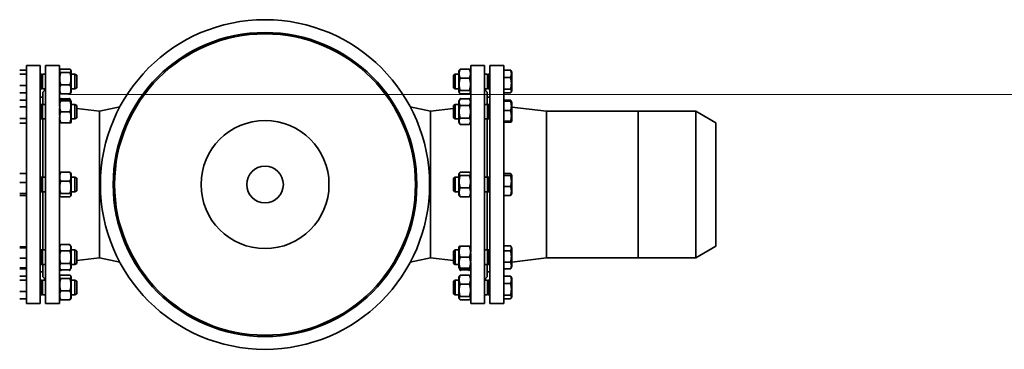
# Model space of a CAD drawing. Extents: x -29142 to 102767, y -24024 to 65882.
# Drawn here: x 67439 to 68503, y 44767 to 45123 of the extents above; entities that cross this region are included whole.
import ezdxf

# ---------------------------------------------------------------- set-up
doc = ezdxf.new("R2010")
doc.units = 0
doc.header["$MEASUREMENT"] = 0
doc.linetypes.add('Double Dashed', pattern=[2152.777767, 1500, -300, 141.111112, -211.666656])
doc.layers.add('Lines_Ном_пера__2', color=7, linetype='Continuous', lineweight=13)

msp = doc.modelspace()

# ---------------------------------------------------------------- linework, layer by layer
at = {"linetype": 'Continuous', "lineweight": 35}
for p, q in [((67446.6, 45073.3), (67446.6, 44944.9)), ((67461.4, 45073.3), (67446.6, 45073.3)), ((67461.4, 45073.3), (67461.4, 44944.9)), ((67467.3, 44944.9), (67467.3, 45073.3)), ((67467.3, 45073.3), (67482.2, 45073.3)), ((67482.2, 45029.2), (67482.2, 45073.3)), ((67926.5, 45073.3), (67926.5, 44944.9)), ((67941.4, 45073.3), (67926.5, 45073.3)), ((67941.4, 45073.3), (67941.4, 44944.9)), ((67947.3, 45073.3), (67962.1, 45073.3)), ((67947.3, 44944.9), (67947.3, 45073.3)), ((67962.1, 44944.9), (67962.1, 45073.3)), ((67446.6, 45068.4), (67439.3, 45068.4)), ((67439.3, 45064.1), (67446.6, 45064.1)), ((67461.4, 45063.9), (67463.4, 45063.9)), ((67463.4, 45063.9), (67463.4, 45057.4)), ((67463.4, 45062.9), (67464, 45063.9)), ((67464, 45057.4), (67464, 45063.9)), ((67464, 45063.9), (67467.3, 45063.9)), ((67482.2, 45067.3), (67482.7, 45068.3)), ((67493.6, 45069.3), (67483.6, 45069.3)), ((67483.6, 45065.6), (67493.6, 45065.6)), ((67495, 45067.3), (67494.4, 45068.3)), ((67495, 45058.9), (67495, 45067.3)), ((67495, 45063.9), (67498.9, 45063.9)), ((67498.9, 45057.4), (67498.9, 45063.9)), ((67500.9, 45062.7), (67498.9, 45063.9)), ((67500.9, 45057.2), (67500.9, 45062.7)), ((67907.8, 45062.7), (67909.8, 45063.9)), ((67907.8, 45062.7), (67907.8, 45049.3)), ((67909.8, 45063.9), (67909.8, 45048.1)), ((67913.7, 45063.9), (67909.8, 45063.9)), ((67913.7, 45067.3), (67914.3, 45068.3)), ((67913.7, 45067.3), (67913.7, 45044.8)), ((67915.1, 45069.3), (67925.1, 45069.3)), ((67926.5, 45067.3), (67925.9, 45068.3)), ((67944.7, 45063.9), (67941.4, 45063.9)), ((67944.7, 45063.9), (67944.7, 45048.1)), ((67945.3, 45062.9), (67944.7, 45063.9)), ((67945.3, 45048.1), (67945.3, 45063.9)), ((67947.3, 45063.9), (67945.3, 45063.9)), ((67962.1, 45068.4), (67969.4, 45068.4)), ((67971, 45065.8), (67970, 45067.6)), ((67971, 45065.8), (67971, 45046.2)), ((67446.6, 45051.7), (67439.3, 45051.7)), ((67463.4, 45057.4), (67463.4, 45048.1)), ((67464, 45048.1), (67464, 45057.4)), ((67493.6, 45052.4), (67483.6, 45052.4)), ((67495, 45044.8), (67495, 45058.9)), ((67498.9, 45048.1), (67498.9, 45057.4)), ((67500.9, 45049.3), (67500.9, 45057.2)), ((67915.1, 45059.6), (67925.1, 45059.6)), ((67962.1, 45060.3), (67969.4, 45060.3)), ((67446.6, 45043.7), (67439.3, 45043.7)), ((67461.4, 45048.1), (67463.4, 45048.1)), ((67463.4, 45049.2), (67464, 45048.1)), ((67464, 45048.1), (67467.3, 45048.1)), ((67464.4, 45044.7), (67467.3, 45047.6)), ((67464.4, 45031.4), (67464.4, 45044.7)), ((67482.2, 45044.8), (67482.7, 45043.7)), ((67493.6, 45042.8), (67483.6, 45042.8)), ((67495, 45044.8), (67494.4, 45043.7)), ((67495, 45048.1), (67498.9, 45048.1)), ((67500.9, 45049.3), (67498.9, 45048.1)), ((67907.8, 45049.3), (67909.8, 45048.1)), ((67913.7, 45048.1), (67909.8, 45048.1)), ((67913.7, 45044.8), (67914.3, 45043.7)), ((67915.1, 45046.4), (67925.1, 45046.4)), ((67915.1, 45042.8), (67925.1, 45042.8)), ((67926.5, 45044.8), (67925.9, 45043.7)), ((67944.7, 45048.1), (67941.4, 45048.1)), ((67944.3, 45044.7), (67941.4, 45047.6)), ((67944.3, 45044.7), (67944.3, 45031.4)), ((67945.3, 45049.2), (67944.7, 45048.1)), ((67947.3, 45048.1), (67945.3, 45048.1)), ((67962.1, 45047.9), (67969.4, 45047.9)), ((67962.1, 45043.7), (67969.4, 45043.7)), ((67971, 45046.2), (67970, 45044.5)), ((67439.3, 45036), (67446.6, 45036)), ((67446.6, 45028.8), (67439.3, 45028.8)), ((67464.4, 45039.2), (67461.4, 45039.2)), ((67461.4, 45031.4), (67463.4, 45031.4)), ((67463.4, 45031.4), (67463.4, 45030)), ((67463.4, 45030.3), (67464, 45031.4)), ((67463.4, 45030), (67463.4, 45015.6)), ((67464, 45030), (67464, 45031.4)), ((67464, 45031.4), (67467.3, 45031.4)), ((67464, 45015.6), (67464, 45030)), ((67482.2, 45034.7), (67482.5, 45035.3)), ((67482.5, 45035.3), (67483.5, 45037.1)), ((67483.6, 45037.2), (67493.6, 45037.2)), ((67483.6, 45035.4), (67493.6, 45035.4)), ((67483.6, 45035.3), (67493.6, 45035.3)), ((67494.6, 45035.3), (67493.6, 45037.1)), ((67495, 45034.7), (67494.6, 45035.3)), ((67495, 45034.7), (67495, 45017.8)), ((67495, 45031.4), (67498.9, 45031.4)), ((67498.9, 45030), (67498.9, 45031.4)), ((67500.9, 45030.2), (67498.9, 45031.4)), ((67498.9, 45015.6), (67498.9, 45030)), ((67500.9, 45029), (67500.9, 45030.2)), ((67500.9, 45016.8), (67500.9, 45029)), ((67907.8, 45030.2), (67909.8, 45031.4)), ((67907.8, 45030.2), (67907.8, 45016.8)), ((67909.8, 45031.4), (67909.8, 45015.6)), ((67913.7, 45031.4), (67909.8, 45031.4)), ((67913.7, 45034.7), (67915.1, 45037.1)), ((67913.7, 45012.2), (67913.7, 45034.7)), ((67925.1, 45037.2), (67915.1, 45037.2)), ((67925.1, 45030.3), (67915.1, 45030.3)), ((67926.5, 45034.7), (67925.2, 45037.1)), ((67944.7, 45031.4), (67941.4, 45031.4)), ((67944.3, 45039.2), (67947.3, 45039.2)), ((67944.7, 45031.4), (67944.7, 45015.6)), ((67945.3, 45030.3), (67944.7, 45031.4)), ((67945.3, 45015.6), (67945.3, 45031.4)), ((67947.3, 45031.4), (67945.3, 45031.4)), ((67969.4, 45036), (67962.1, 45036)), ((67962.1, 45034.8), (67969.4, 45034.8)), ((67970.3, 45034.4), (67969.7, 45035.5)), ((67971, 45033.3), (67970.3, 45034.4)), ((67971, 45033.3), (67971, 45013.7)), ((67482.2, 45019.5), (67482.2, 45027.5)), ((67483.6, 45023.4), (67493.6, 45023.4)), ((67525.6, 45023.9), (67500.9, 45027)), ((67525.6, 45023.9), (67547.6, 45028.8)), ((67525.6, 44944.9), (67525.6, 45023.9)), ((67525.6, 44944.9), (67525.6, 45023.9)), ((67883.1, 45023.9), (67861.1, 45028.8)), ((67883.1, 45023.9), (67907.8, 45027)), ((67883.1, 45023.9), (67883.1, 44944.9)), ((67883.1, 44944.9), (67883.1, 45023.9)), ((67962.1, 45024.6), (67969.4, 45024.6)), ((68008.5, 45023.9), (67971, 45028.5)), ((68008.5, 45023.9), (68107.3, 45023.9)), ((68008.5, 44944.9), (68008.5, 45023.9)), ((68008.5, 44944.9), (68008.5, 45023.9)), ((68107.3, 45023.9), (68107.3, 44865.9)), ((68107.3, 45023.9), (68107.3, 44944.9)), ((68169.8, 45023.9), (68107.3, 45023.9)), ((68169.8, 45023.9), (68169.8, 44865.9)), ((68191.2, 45011.6), (68169.8, 45023.9)), ((67446.6, 45016.3), (67439.3, 45016.3)), ((67446.6, 45011), (67439.3, 45011)), ((67461.4, 45015.6), (67463.4, 45015.6)), ((67463.4, 45016.7), (67464, 45015.6)), ((67464, 45015.6), (67467.3, 45015.6)), ((67464.4, 44952.8), (67464.4, 45015.6)), ((67482.2, 45017.8), (67482.2, 45012.2)), ((67482.2, 45017.8), (67482.2, 45017.8)), ((67482.2, 44944.9), (67482.2, 45017.8)), ((67482.2, 45012.2), (67482.5, 45011.6)), ((67493.6, 45011.6), (67483.6, 45011.6)), ((67495, 45012.2), (67494.6, 45011.6)), ((67495, 45017.8), (67495, 45012.2)), ((67495, 45015.6), (67498.9, 45015.6)), ((67500.9, 45016.8), (67498.9, 45015.6)), ((67907.8, 45016.8), (67909.8, 45015.6)), ((67913.7, 45015.6), (67909.8, 45015.6)), ((67913.7, 45012.2), (67915.1, 45009.8)), ((67925.1, 45016.6), (67915.1, 45016.6)), ((67915.1, 45009.8), (67925.1, 45009.8)), ((67926.5, 45012.2), (67925.2, 45009.8)), ((67944.7, 45015.6), (67941.4, 45015.6)), ((67944.3, 45015.6), (67944.3, 44952.8)), ((67945.3, 45016.7), (67944.7, 45015.6)), ((67947.3, 45015.6), (67945.3, 45015.6)), ((67962.1, 45013.2), (67969.4, 45013.2)), ((67962.1, 45012.1), (67969.4, 45012.1)), ((67971, 45013.7), (67970.3, 45012.6)), ((68191.2, 45011.6), (68191.2, 44878.3)), ((67446.6, 44956.7), (67439.3, 44956.7)), ((67482.2, 44956.2), (67482.7, 44957.2)), ((67493.6, 44958.1), (67483.6, 44958.1)), ((67495, 44956.2), (67494.4, 44957.2)), ((67495, 44934), (67495, 44956.2)), ((67913.7, 44956.2), (67914.3, 44957.2)), ((67913.7, 44956.2), (67913.7, 44955.8)), ((67913.7, 44955.8), (67913.7, 44933.7)), ((67915.1, 44958.1), (67925.1, 44958.1)), ((67925.1, 44954.7), (67915.1, 44954.7)), ((67926.5, 44956.2), (67926, 44957.2)), ((67962.1, 44956.7), (67969.4, 44956.7)), ((67962.1, 44954.5), (67969.4, 44954.5)), ((67971, 44954.7), (67970.3, 44956)), ((67971, 44954.7), (67971, 44935.1)), ((67446.6, 44947.1), (67439.3, 44947.1)), ((67446.6, 44944.9), (67446.6, 44816.5)), ((67461.4, 44952.8), (67463.4, 44952.8)), ((67461.4, 44944.9), (67461.4, 44816.5)), ((67463.4, 44952.8), (67463.4, 44937)), ((67463.4, 44951.8), (67464, 44952.8)), ((67464, 44937), (67464, 44952.8)), ((67464, 44952.8), (67467.3, 44952.8)), ((67467.3, 44816.5), (67467.3, 44944.9)), ((67482.2, 44816.5), (67482.2, 44944.9)), ((67493.6, 44948.4), (67483.6, 44948.4)), ((67495, 44952.8), (67498.9, 44952.8)), ((67498.9, 44937), (67498.9, 44952.8)), ((67500.9, 44951.6), (67498.9, 44952.8)), ((67500.9, 44938.2), (67500.9, 44951.6)), ((67525.6, 44865.9), (67525.6, 44944.9)), ((67525.6, 44865.9), (67525.6, 44944.9)), ((67883.1, 44944.9), (67883.1, 44865.9)), ((67883.1, 44865.9), (67883.1, 44944.9)), ((67907.8, 44951.6), (67909.8, 44952.8)), ((67907.8, 44951.6), (67907.8, 44938.2)), ((67909.8, 44952.8), (67909.8, 44937)), ((67913.7, 44952.8), (67909.8, 44952.8)), ((67926.5, 44944.9), (67926.5, 44872.1)), ((67944.7, 44952.8), (67941.4, 44952.8)), ((67941.4, 44944.9), (67941.4, 44816.5)), ((67944.7, 44952.8), (67944.7, 44937)), ((67945.3, 44951.8), (67944.7, 44952.8)), ((67945.3, 44937), (67945.3, 44952.8)), ((67947.3, 44952.8), (67945.3, 44952.8)), ((67947.3, 44816.5), (67947.3, 44944.9)), ((67962.1, 44816.5), (67962.1, 44944.9)), ((68008.5, 44865.9), (68008.5, 44944.9)), ((68008.5, 44865.9), (68008.5, 44944.9)), ((68107.3, 44944.9), (68107.3, 44865.9)), ((67446.6, 44935.3), (67439.3, 44935.3)), ((67446.6, 44933.1), (67439.3, 44933.1)), ((67461.4, 44937), (67463.4, 44937)), ((67463.4, 44938.1), (67464, 44937)), ((67464, 44937), (67467.3, 44937)), ((67464.4, 44874.3), (67464.4, 44937)), ((67482.2, 44933.7), (67482.7, 44932.7)), ((67483.6, 44935.2), (67493.6, 44935.2)), ((67495, 44933.7), (67494.4, 44932.7)), ((67495, 44937), (67498.9, 44937)), ((67495, 44933.7), (67495, 44934)), ((67500.9, 44938.2), (67498.9, 44937)), ((67907.8, 44938.2), (67909.8, 44937)), ((67913.7, 44937), (67909.8, 44937)), ((67913.7, 44933.7), (67914.3, 44932.7)), ((67915.1, 44941.5), (67925.1, 44941.5)), ((67926.5, 44933.7), (67926, 44932.7)), ((67944.7, 44937), (67941.4, 44937)), ((67944.3, 44937), (67944.3, 44874.3)), ((67945.3, 44938.1), (67944.7, 44937)), ((67947.3, 44937), (67945.3, 44937)), ((67962.1, 44942.7), (67969.4, 44942.7)), ((67962.1, 44933.1), (67969.4, 44933.1)), ((67971, 44935.1), (67970.3, 44933.9)), ((67493.6, 44931.7), (67483.6, 44931.7)), ((67915.1, 44931.7), (67925.1, 44931.7)), ((67482.2, 44877.6), (67483.5, 44880)), ((67493.6, 44880.1), (67483.6, 44880.1)), ((67495, 44877.6), (67493.6, 44880)), ((67446.6, 44877.7), (67439.3, 44877.7)), ((67446.6, 44876.7), (67439.3, 44876.7)), ((67461.4, 44874.3), (67463.4, 44874.3)), ((67463.4, 44873.2), (67464, 44874.3)), ((67463.4, 44874.3), (67463.4, 44858.5)), ((67464, 44858.5), (67464, 44874.3)), ((67464, 44874.3), (67467.3, 44874.3)), ((67483.6, 44873.3), (67493.6, 44873.3)), ((67495, 44877.6), (67495, 44855.1)), ((67495, 44874.3), (67498.9, 44874.3)), ((67498.9, 44858.5), (67498.9, 44874.3)), ((67500.9, 44873.1), (67498.9, 44874.3)), ((67500.9, 44859.7), (67500.9, 44873.1)), ((67907.8, 44873.1), (67909.8, 44874.3)), ((67907.8, 44873.1), (67907.8, 44860.9)), ((67909.8, 44874.3), (67909.8, 44859.9)), ((67913.7, 44874.3), (67909.8, 44874.3)), ((67913.7, 44877.6), (67914.1, 44878.2)), ((67913.7, 44872.1), (67913.7, 44877.6)), ((67913.7, 44855.1), (67913.7, 44872.1)), ((67915.1, 44878.3), (67925.1, 44878.3)), ((67926.5, 44877.6), (67926.2, 44878.2)), ((67926.5, 44872.1), (67926.5, 44877.6)), ((67926.5, 44872.1), (67926.5, 44872.1)), ((67926.5, 44870.4), (67926.5, 44862.4)), ((67944.7, 44874.3), (67941.4, 44874.3)), ((67944.7, 44874.3), (67944.7, 44859.9)), ((67945.3, 44873.2), (67944.7, 44874.3)), ((67945.3, 44859.9), (67945.3, 44874.3)), ((67947.3, 44874.3), (67945.3, 44874.3)), ((67962.1, 44878.9), (67969.4, 44878.9)), ((67962.1, 44873.5), (67969.4, 44873.5)), ((67971, 44876.1), (67969.7, 44878.4)), ((67971, 44876.1), (67971, 44858.3)), ((68191.2, 44878.3), (68169.8, 44865.9)), ((67446.6, 44865.3), (67439.3, 44865.3)), ((67463.4, 44859.5), (67464, 44858.5)), ((67483.6, 44859.6), (67493.6, 44859.6)), ((67500.9, 44859.7), (67498.9, 44858.5)), ((67525.6, 44865.9), (67500.9, 44862.9)), ((67525.6, 44865.9), (67547.6, 44861.1)), ((67883.1, 44865.9), (67861.1, 44861.1)), ((67883.1, 44865.9), (67907.8, 44862.9)), ((67907.8, 44860.9), (67907.8, 44859.7)), ((67907.8, 44859.7), (67909.8, 44858.5)), ((67909.8, 44859.9), (67909.8, 44858.5)), ((67925.1, 44866.4), (67915.1, 44866.4)), ((67926.5, 44860.7), (67926.5, 44816.5)), ((67944.7, 44859.9), (67944.7, 44858.5)), ((67945.3, 44859.5), (67944.7, 44858.5)), ((67945.3, 44858.5), (67945.3, 44859.9)), ((67962.1, 44861), (67969.4, 44861)), ((68008.5, 44865.9), (67971, 44861.3)), ((68008.5, 44865.9), (68107.3, 44865.9)), ((68169.8, 44865.9), (68107.3, 44865.9)), ((67446.6, 44855), (67439.3, 44855)), ((67439.3, 44853.9), (67446.6, 44853.9)), ((67461.4, 44858.5), (67463.4, 44858.5)), ((67464.4, 44850.6), (67461.4, 44850.6)), ((67464, 44858.5), (67467.3, 44858.5)), ((67464.4, 44845.2), (67464.4, 44858.5)), ((67482.2, 44855.1), (67483.5, 44852.7)), ((67483.6, 44852.7), (67493.6, 44852.7)), ((67495, 44855.1), (67493.6, 44852.7)), ((67495, 44858.5), (67498.9, 44858.5)), ((67913.7, 44858.5), (67909.8, 44858.5)), ((67913.7, 44855.1), (67914.1, 44854.5)), ((67914.1, 44854.5), (67915.1, 44852.7)), ((67925.1, 44854.6), (67915.1, 44854.6)), ((67925.1, 44854.5), (67915.1, 44854.5)), ((67925.1, 44852.7), (67915.1, 44852.7)), ((67926.2, 44854.5), (67925.2, 44852.7)), ((67926.5, 44855.1), (67926.2, 44854.5)), ((67944.7, 44858.5), (67941.4, 44858.5)), ((67944.3, 44858.5), (67944.3, 44845.2)), ((67944.3, 44850.6), (67947.3, 44850.6)), ((67947.3, 44858.5), (67945.3, 44858.5)), ((67969.4, 44853.9), (67962.1, 44853.9)), ((67971, 44856.6), (67969.7, 44854.4)), ((67971, 44858.3), (67971, 44856.6)), ((67446.6, 44846.2), (67439.3, 44846.2)), ((67446.6, 44841.9), (67439.3, 44841.9)), ((67461.4, 44841.7), (67463.4, 44841.7)), ((67463.4, 44841.7), (67463.4, 44825.9)), ((67463.4, 44840.7), (67464, 44841.7)), ((67464, 44825.9), (67464, 44841.7)), ((67464, 44841.7), (67467.3, 44841.7)), ((67464.4, 44845.2), (67467.3, 44842.2)), ((67482.2, 44845.1), (67482.7, 44846.1)), ((67493.6, 44847.1), (67483.6, 44847.1)), ((67493.6, 44843.4), (67483.6, 44843.4)), ((67495, 44845.1), (67494.4, 44846.1)), ((67495, 44822.6), (67495, 44845.1)), ((67495, 44841.7), (67498.9, 44841.7)), ((67498.9, 44825.9), (67498.9, 44841.7)), ((67500.9, 44840.5), (67498.9, 44841.7)), ((67500.9, 44827.1), (67500.9, 44840.5)), ((67907.8, 44840.5), (67909.8, 44841.7)), ((67907.8, 44840.5), (67907.8, 44832.7)), ((67909.8, 44841.7), (67909.8, 44832.4)), ((67913.7, 44841.7), (67909.8, 44841.7)), ((67913.7, 44845.1), (67914.3, 44846.1)), ((67913.7, 44845.1), (67913.7, 44831)), ((67915.1, 44847.1), (67925.1, 44847.1)), ((67915.1, 44837.4), (67925.1, 44837.4)), ((67926.5, 44845.1), (67925.9, 44846.1)), ((67944.3, 44845.2), (67941.4, 44842.2)), ((67944.7, 44841.7), (67941.4, 44841.7)), ((67944.7, 44841.7), (67944.7, 44832.4)), ((67945.3, 44840.7), (67944.7, 44841.7)), ((67945.3, 44832.4), (67945.3, 44841.7)), ((67947.3, 44841.7), (67945.3, 44841.7)), ((67962.1, 44846.2), (67969.4, 44846.2)), ((67962.1, 44838.1), (67969.4, 44838.1)), ((67971, 44843.6), (67970, 44845.4)), ((67971, 44843.6), (67971, 44832.1)), ((67446.6, 44829.5), (67439.3, 44829.5)), ((67463.4, 44827), (67464, 44825.9)), ((67493.6, 44830.2), (67483.6, 44830.2)), ((67500.9, 44827.1), (67498.9, 44825.9)), ((67907.8, 44832.7), (67907.8, 44827.1)), ((67907.8, 44827.1), (67909.8, 44825.9)), ((67909.8, 44832.4), (67909.8, 44825.9)), ((67913.7, 44831), (67913.7, 44822.6)), ((67944.7, 44832.4), (67944.7, 44825.9)), ((67945.3, 44827), (67944.7, 44825.9)), ((67945.3, 44825.9), (67945.3, 44832.4)), ((67971, 44832.1), (67971, 44824)), ((67446.6, 44821.5), (67439.3, 44821.5)), ((67461.4, 44816.5), (67446.6, 44816.5)), ((67461.4, 44825.9), (67463.4, 44825.9)), ((67464, 44825.9), (67467.3, 44825.9)), ((67467.3, 44816.5), (67482.2, 44816.5)), ((67482.2, 44822.6), (67482.7, 44821.5)), ((67493.6, 44820.6), (67483.6, 44820.6)), ((67495, 44822.6), (67494.4, 44821.5)), ((67495, 44825.9), (67498.9, 44825.9)), ((67913.7, 44825.9), (67909.8, 44825.9)), ((67913.7, 44822.6), (67914.3, 44821.5)), ((67925.1, 44824.2), (67915.1, 44824.2)), ((67915.1, 44820.6), (67925.1, 44820.6)), ((67926.5, 44822.6), (67925.9, 44821.5)), ((67941.4, 44816.5), (67926.5, 44816.5)), ((67944.7, 44825.9), (67941.4, 44825.9)), ((67947.3, 44825.9), (67945.3, 44825.9)), ((67947.3, 44816.5), (67962.1, 44816.5)), ((67969.4, 44825.7), (67962.1, 44825.7)), ((67962.1, 44821.5), (67969.4, 44821.5)), ((67971, 44824), (67970, 44822.3))]:
    msp.add_line(p, q, dxfattribs=at)
for radius in [177.8, 164, 162.5, 69.1, 19.8]:
    msp.add_circle((67704.3, 44944.9), radius, dxfattribs=at)
for points, weights, degree in [([(67483.6, 45065.6), (67481.6, 45067.5), (67483.6, 45069.3)], [1, 1.15470053838, 1], 2), ([(67483.6, 45052.4), (67481.6, 45059), (67483.6, 45065.6)], [1, 1.15470053838, 1], 2), ([(67493.6, 45069.3), (67495.6, 45067.5), (67493.6, 45065.6)], [1, 1.15470053838, 1], 2), ([(67493.6, 45065.6), (67495.6, 45059), (67493.6, 45052.4)], [1, 1.15470053838, 1], 2), ([(67915.1, 45059.6), (67913.1, 45064.5), (67915.1, 45069.3)], [1, 1.15470053838, 1], 2), ([(67915.1, 45069.3), (67914.6, 45068.8), (67914.3, 45068.3)], [1, 1.03846998406, 1.05780700725], 2), ([(67925.9, 45068.3), (67925.7, 45068.8), (67925.1, 45069.3)], [1.05780700725, 1.03846998406, 1], 2), ([(67925.1, 45069.3), (67927.1, 45064.5), (67925.1, 45059.6)], [1, 1.15470053838, 1], 2), ([(67969.4, 45060.3), (67971.2, 45064.3), (67969.4, 45068.4)], [1, 1.15455095302, 1], 2), ([(67969.4, 45068.4), (67969.7, 45068), (67970, 45067.6)], [1, 1.0266735634, 1.04414007928], 2), ([(67483.6, 45042.8), (67481.6, 45047.6), (67483.6, 45052.4)], [1, 1.15470053838, 1], 2), ([(67493.6, 45052.4), (67495.6, 45047.6), (67493.6, 45042.8)], [1, 1.15470053838, 1], 2), ([(67915.1, 45046.4), (67913.1, 45053), (67915.1, 45059.6)], [1, 1.15470053838, 1], 2), ([(67925.1, 45059.6), (67927.1, 45053), (67925.1, 45046.4)], [1, 1.15470053838, 1], 2), ([(67969.4, 45047.9), (67971.2, 45054.1), (67969.4, 45060.3)], [1, 1.155, 1], 2), ([(67482.7, 45043.7), (67483, 45043.3), (67483.6, 45042.8)], [1.05780700725, 1.03846998406, 1], 2), ([(67493.6, 45042.8), (67494.1, 45043.3), (67494.4, 45043.7)], [1, 1.03846998406, 1.05780700725], 2), ([(67915.1, 45042.8), (67913.1, 45044.6), (67915.1, 45046.4)], [1, 1.15470053838, 1], 2), ([(67925.1, 45046.4), (67927.1, 45044.6), (67925.1, 45042.8)], [1, 1.15470053838, 1], 2), ([(67969.4, 45043.7), (67971.2, 45045.8), (67969.4, 45047.9)], [1, 1.15455095302, 1], 2), ([(67483.6, 45035.3), (67482.2, 45035.3), (67482.2, 45035.3), (67483.6, 45035.4)], [1, 1.10313369225, 1.10313369225, 1], 3), ([(67483.6, 45023.4), (67481.6, 45029.3), (67483.6, 45035.3)], [1, 1.15470053838, 1], 2), ([(67482.7, 45035.4), (67483, 45036.2), (67483.6, 45037.2)], [1.05780701079, 1.03846998758, 1], 2), ([(67483.6, 45037.2), (67483.5, 45037.2), (67483.5, 45037.1), (67483.5, 45037.1)], [1.00183153865, 1.00061417032, 1.00122468321, 1.00183153865], 3), ([(67493.6, 45037.1), (67493.6, 45037.1), (67493.6, 45037.2), (67493.6, 45037.2)], [1, 1.00122468321, 1.00061417032, 1], 3), ([(67493.6, 45037.2), (67494.1, 45036.2), (67494.4, 45035.4)], [1, 1.03846998435, 1.05780700754], 2), ([(67493.6, 45035.4), (67495, 45035.3), (67495, 45035.3), (67493.6, 45035.3)], [1, 1.10313369225, 1.10313369225, 1], 3), ([(67493.6, 45035.3), (67495.6, 45029.3), (67493.6, 45023.4)], [1, 1.15470053838, 1], 2), ([(67915.1, 45030.3), (67913.1, 45033.7), (67915.1, 45037.2)], [1, 1.15470053838, 1], 2), ([(67915.1, 45016.6), (67913.1, 45023.4), (67915.1, 45030.3)], [1, 1.15470053838, 1], 2), ([(67915.1, 45037.2), (67915.1, 45037.2), (67915.1, 45037.1), (67915.1, 45037.1)], [1.00183153865, 1.00061417032, 1.00122468321, 1.00183153865], 3), ([(67925.2, 45037.1), (67925.2, 45037.1), (67925.2, 45037.2), (67925.1, 45037.2)], [1, 1.00122468321, 1.00061417032, 1], 3), ([(67925.1, 45037.2), (67927.1, 45033.7), (67925.1, 45030.3)], [1, 1.15470053838, 1], 2), ([(67925.1, 45030.3), (67927.1, 45023.4), (67925.1, 45016.6)], [1, 1.15470053838, 1], 2), ([(67970.1, 45034.6), (67969.9, 45035.2), (67969.4, 45036)], [1.05857132924, 1.03925742958, 1], 2), ([(67969.4, 45024.6), (67971.2, 45029.7), (67969.4, 45034.8)], [1, 1.155, 1], 2), ([(67969.4, 45034.8), (67970.2, 45034.6), (67970.3, 45034.4)], [1, 1.06487852956, 1.0752866917], 2), ([(67483.6, 45011.6), (67481.6, 45017.5), (67483.6, 45023.4)], [1, 1.15470053838, 1], 2), ([(67493.6, 45023.4), (67495.6, 45017.5), (67493.6, 45011.6)], [1, 1.15470053838, 1], 2), ([(67969.4, 45013.2), (67971.2, 45018.9), (67969.4, 45024.6)], [1, 1.15455095302, 1], 2), ([(67482.5, 45011.6), (67482.5, 45011.6), (67483.6, 45011.6)], [1.07734070235, 1.07649003792, 1], 2), ([(67493.6, 45011.6), (67494.6, 45011.6), (67494.6, 45011.6)], [1, 1.07649004168, 1.07734070243], 2), ([(67915.1, 45009.8), (67913.1, 45013.2), (67915.1, 45016.6)], [1, 1.15470053838, 1], 2), ([(67925.1, 45016.6), (67927.1, 45013.2), (67925.1, 45009.8)], [1, 1.15470053838, 1], 2), ([(67969.4, 45012.1), (67971.2, 45012.7), (67969.4, 45013.2)], [1, 1.15455095302, 1], 2), ([(67483.6, 44948.4), (67481.6, 44953.3), (67483.6, 44958.1)], [1, 1.15470053838, 1], 2), ([(67483.6, 44958.1), (67483, 44957.6), (67482.7, 44957.2)], [1, 1.04022026274, 1.05952696498], 2), ([(67494.4, 44957.2), (67494.2, 44957.6), (67493.6, 44958.1)], [1.05952696498, 1.04022026274, 1], 2), ([(67493.6, 44958.1), (67495.6, 44953.3), (67493.6, 44948.4)], [1, 1.15470053838, 1], 2), ([(67915.1, 44954.7), (67913.1, 44956.4), (67915.1, 44958.1)], [1, 1.15470053838, 1], 2), ([(67915.1, 44941.5), (67913.1, 44948.1), (67915.1, 44954.7)], [1, 1.15470053838, 1], 2), ([(67925.1, 44958.1), (67927.1, 44956.4), (67925.1, 44954.7)], [1, 1.15470053838, 1], 2), ([(67925.1, 44954.7), (67927.1, 44948.1), (67925.1, 44941.5)], [1, 1.15470053838, 1], 2), ([(67969.4, 44954.5), (67971.2, 44955.6), (67969.4, 44956.7)], [1, 1.155, 1], 2), ([(67969.4, 44942.7), (67971.2, 44948.6), (67969.4, 44954.5)], [1, 1.15455095302, 1], 2), ([(67483.6, 44935.2), (67481.6, 44941.8), (67483.6, 44948.4)], [1, 1.15470053838, 1], 2), ([(67493.6, 44948.4), (67495.6, 44941.8), (67493.6, 44935.2)], [1, 1.15470053838, 1], 2), ([(67483.6, 44931.7), (67481.6, 44933.5), (67483.6, 44935.2)], [1, 1.15470053838, 1], 2), ([(67493.6, 44935.2), (67495.6, 44933.5), (67493.6, 44931.7)], [1, 1.15470053838, 1], 2), ([(67915.1, 44931.7), (67913.1, 44936.6), (67915.1, 44941.5)], [1, 1.15470053838, 1], 2), ([(67925.1, 44941.5), (67927.1, 44936.6), (67925.1, 44931.7)], [1, 1.15470053838, 1], 2), ([(67969.4, 44933.1), (67971.2, 44937.9), (67969.4, 44942.7)], [1, 1.15455095302, 1], 2), ([(67970.3, 44933.9), (67970.1, 44933.5), (67969.4, 44933.1)], [1.06909881291, 1.05198349555, 1], 2), ([(67914.3, 44932.7), (67914.5, 44932.2), (67915.1, 44931.7)], [1.05952696498, 1.04022026274, 1], 2), ([(67925.1, 44931.7), (67925.7, 44932.2), (67926, 44932.7)], [1, 1.04022026274, 1.05952696498], 2), ([(67483.6, 44873.3), (67481.6, 44876.7), (67483.6, 44880.1)], [1, 1.15470053838, 1], 2), ([(67493.6, 44880.1), (67495.6, 44876.7), (67493.6, 44873.3)], [1, 1.15470053838, 1], 2), ([(67483.6, 44859.6), (67481.6, 44866.4), (67483.6, 44873.3)], [1, 1.15470053838, 1], 2), ([(67493.6, 44873.3), (67495.6, 44866.4), (67493.6, 44859.6)], [1, 1.15470053838, 1], 2), ([(67915.1, 44878.3), (67914.1, 44878.2), (67914.1, 44878.2)], [1, 1.07649004168, 1.07734070243], 2), ([(67915.1, 44866.4), (67913.1, 44872.4), (67915.1, 44878.3)], [1, 1.15470053838, 1], 2), ([(67925.1, 44878.3), (67927.1, 44872.4), (67925.1, 44866.4)], [1, 1.15470053838, 1], 2), ([(67926.2, 44878.2), (67926.2, 44878.2), (67925.1, 44878.3)], [1.07734070235, 1.07649003792, 1], 2), ([(67969.4, 44873.5), (67971.2, 44876.2), (67969.4, 44878.9)], [1, 1.15455095302, 1], 2), ([(67969.4, 44861), (67971.2, 44867.3), (67969.4, 44873.5)], [1, 1.15455095302, 1], 2), ([(67483.6, 44852.7), (67481.6, 44856.1), (67483.6, 44859.6)], [1, 1.15470053838, 1], 2), ([(67493.6, 44859.6), (67495.6, 44856.1), (67493.6, 44852.7)], [1, 1.15470053838, 1], 2), ([(67915.1, 44854.6), (67913.1, 44860.5), (67915.1, 44866.4)], [1, 1.15470053838, 1], 2), ([(67925.1, 44866.4), (67927.1, 44860.5), (67925.1, 44854.6)], [1, 1.15470053838, 1], 2), ([(67969.4, 44853.9), (67971.2, 44857.5), (67969.4, 44861)], [1, 1.155, 1], 2), ([(67483.5, 44852.7), (67483.5, 44852.7), (67483.5, 44852.7), (67483.6, 44852.7)], [1, 1.00122468321, 1.00061417032, 1], 3), ([(67493.6, 44852.7), (67493.6, 44852.7), (67493.6, 44852.7), (67493.6, 44852.7)], [1.00183153865, 1.00061417032, 1.00122468321, 1.00183153865], 3), ([(67915.1, 44854.5), (67913.7, 44854.5), (67913.7, 44854.5), (67915.1, 44854.6)], [1, 1.10313369225, 1.10313369225, 1], 3), ([(67915.1, 44852.7), (67914.6, 44853.6), (67914.3, 44854.5)], [1, 1.03846998435, 1.05780700754], 2), ([(67915.1, 44852.7), (67915.1, 44852.7), (67915.1, 44852.7), (67915.1, 44852.7)], [1, 1.00122468321, 1.00061417032, 1], 3), ([(67925.1, 44854.6), (67926.5, 44854.5), (67926.5, 44854.5), (67925.1, 44854.5)], [1, 1.10313369225, 1.10313369225, 1], 3), ([(67925.9, 44854.5), (67925.7, 44853.6), (67925.1, 44852.7)], [1.05780701079, 1.03846998758, 1], 2), ([(67925.1, 44852.7), (67925.2, 44852.7), (67925.2, 44852.7), (67925.2, 44852.7)], [1.00183153865, 1.00061417032, 1.00122468321, 1.00183153865], 3), ([(67969.7, 44854.4), (67969.6, 44854.1), (67969.4, 44853.9)], [1.02386807948, 1.01303310689, 1], 2), ([(67483.6, 44843.4), (67481.6, 44845.3), (67483.6, 44847.1)], [1, 1.15470053838, 1], 2), ([(67483.6, 44830.2), (67481.6, 44836.8), (67483.6, 44843.4)], [1, 1.15470053838, 1], 2), ([(67493.6, 44847.1), (67495.6, 44845.3), (67493.6, 44843.4)], [1, 1.15470053838, 1], 2), ([(67493.6, 44843.4), (67495.6, 44836.8), (67493.6, 44830.2)], [1, 1.15470053838, 1], 2), ([(67915.1, 44837.4), (67913.1, 44842.3), (67915.1, 44847.1)], [1, 1.15470053838, 1], 2), ([(67915.1, 44824.2), (67913.1, 44830.8), (67915.1, 44837.4)], [1, 1.15470053838, 1], 2), ([(67915.1, 44847.1), (67914.6, 44846.6), (67914.3, 44846.1)], [1, 1.03846998406, 1.05780700725], 2), ([(67925.9, 44846.1), (67925.7, 44846.6), (67925.1, 44847.1)], [1.05780700725, 1.03846998406, 1], 2), ([(67925.1, 44847.1), (67927.1, 44842.3), (67925.1, 44837.4)], [1, 1.15470053838, 1], 2), ([(67925.1, 44837.4), (67927.1, 44830.8), (67925.1, 44824.2)], [1, 1.15470053838, 1], 2), ([(67969.4, 44846.2), (67969.7, 44845.8), (67970, 44845.4)], [1, 1.0266735634, 1.04414007928], 2), ([(67969.4, 44838.1), (67971.2, 44842.1), (67969.4, 44846.2)], [1, 1.15455095302, 1], 2), ([(67969.4, 44825.7), (67971.2, 44831.9), (67969.4, 44838.1)], [1, 1.155, 1], 2), ([(67483.6, 44820.6), (67481.6, 44825.4), (67483.6, 44830.2)], [1, 1.15470053838, 1], 2), ([(67493.6, 44830.2), (67495.6, 44825.4), (67493.6, 44820.6)], [1, 1.15470053838, 1], 2), ([(67482.7, 44821.5), (67483, 44821.1), (67483.6, 44820.6)], [1.05780700725, 1.03846998406, 1], 2), ([(67493.6, 44820.6), (67494.1, 44821.1), (67494.4, 44821.5)], [1, 1.03846998406, 1.05780700725], 2), ([(67915.1, 44820.6), (67913.1, 44822.4), (67915.1, 44824.2)], [1, 1.15470053838, 1], 2), ([(67925.1, 44824.2), (67927.1, 44822.4), (67925.1, 44820.6)], [1, 1.15470053838, 1], 2), ([(67969.4, 44821.5), (67971.2, 44823.6), (67969.4, 44825.7)], [1, 1.15455095302, 1], 2)]:
    msp.add_rational_spline(points, weights, degree=degree, dxfattribs=at)
for points in [[(67483.5, 45037.1), (67482.2, 45034.9), (67484.9, 45039.4), (67483.6, 45037.2)], [(67483.6, 45035.4), (67484.9, 45035.4), (67484.9, 45035.3), (67483.6, 45035.3)], [(67493.6, 45035.3), (67492.3, 45035.3), (67492.3, 45035.4), (67493.6, 45035.4)], [(67493.6, 45037.2), (67492.3, 45039.4), (67494.9, 45034.9), (67493.6, 45037.1)], [(67915.1, 45037.1), (67913.8, 45034.9), (67916.4, 45039.4), (67915.1, 45037.2)], [(67925.1, 45037.2), (67923.8, 45039.4), (67926.4, 45034.9), (67925.2, 45037.1)], [(67483.6, 44852.7), (67484.9, 44850.4), (67482.2, 44854.9), (67483.5, 44852.7)], [(67493.6, 44852.7), (67494.9, 44854.9), (67492.3, 44850.4), (67493.6, 44852.7)], [(67915.1, 44852.7), (67916.4, 44850.4), (67913.8, 44854.9), (67915.1, 44852.7)], [(67915.1, 44854.6), (67916.4, 44854.6), (67916.4, 44854.4), (67915.1, 44854.5)], [(67925.1, 44854.5), (67923.8, 44854.4), (67923.8, 44854.6), (67925.1, 44854.6)], [(67925.2, 44852.7), (67926.4, 44854.9), (67923.8, 44850.4), (67925.1, 44852.7)]]:
    msp.add_open_spline(points, degree=3, dxfattribs=at)
at = {"layer": 'Lines_Ном_пера__2', "color": 175, "linetype": 'Double Dashed', "true_color": 0x3236a4}
msp.add_line((48117, 45042.1), (71506, 45042.1), dxfattribs=at)

doc.saveas('drawing.dxf')
